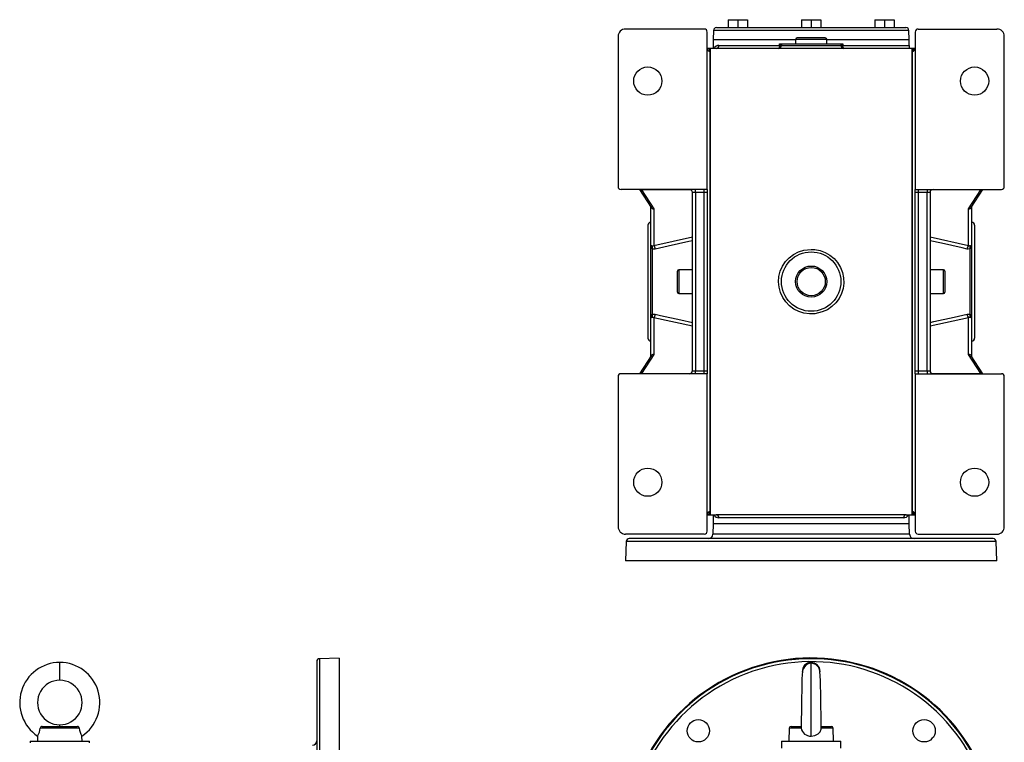
# Model space of a CAD drawing. Extents: x -682 to 1130, y -682 to 682.
# Drawn here: x -533 to 130, y 196 to 682 of the extents above; entities that cross this region are included whole.
import ezdxf

# ---------------------------------------------------------------- set-up
doc = ezdxf.new("R2010")
doc.units = 0
doc.linetypes.add('SLD-PLNÁ', pattern=[0])
doc.layers.add('VIDITELNE', color=2, linetype='SLD-PLNÁ')

msp = doc.modelspace()

# ---------------------------------------------------------------- linework, layer by layer
at = {"layer": 'VIDITELNE', "color": 2, "linetype": 'SLD-PLNÁ'}
for p, q in [((-63.79, 676.85), (-55.86, 676.85)), ((-55.86, 682.15), (-55.86, 676.85)), ((-55.86, 682.15), (-49.36, 682.15)), ((-55.86, 676.85), (-54.6, 676.85)), ((-54.6, 676.85), (-1.26, 676.85)), ((-49.36, 682.15), (-49.36, 676.85)), ((-49.36, 682.15), (-42.86, 682.15)), ((-42.86, 682.15), (-42.86, 676.85)), ((-6.5, 682.15), (-6.5, 676.85)), ((-6.5, 682.15), (0, 682.15)), ((-1.26, 676.85), (0, 676.85)), ((0, 682.15), (0, 676.85)), ((0, 682.15), (6.5, 682.15)), ((0, 676.85), (1.26, 676.85)), ((1.26, 676.85), (54.6, 676.85)), ((6.5, 682.15), (6.5, 676.85)), ((42.86, 682.15), (42.86, 676.85)), ((42.86, 682.15), (49.36, 682.15)), ((49.36, 682.15), (49.36, 676.85)), ((49.36, 682.15), (55.86, 682.15)), ((54.6, 676.85), (55.86, 676.85)), ((55.86, 682.15), (55.86, 676.85)), ((55.86, 676.85), (63.79, 676.85)), ((-130, 670.85), (-130, 569.85)), ((-72, 675.85), (-125, 675.85)), ((-70, 567.85), (-70, 673.85)), ((-65.79, 674.92), (-66, 668.85)), ((65.79, 674.92), (-65.79, 674.92)), ((9.5, 669.85), (-9.5, 669.85)), ((66, 668.85), (65.79, 674.92)), ((70, 673.85), (70, 567.85)), ((72, 675.85), (125, 675.85)), ((130, 569.85), (130, 670.85)), ((-68, 662.85), (-70, 662.85)), ((-64, 662.85), (-68, 662.85)), ((-68, 662.85), (-68, 660.74)), ((-68, 348.85), (-68, 662.85)), ((-66, 668.85), (-66, 662.85)), ((-66, 668.85), (-10.5, 668.85)), ((68, 662.85), (-64, 662.85)), ((-62.12, 664.85), (-21.35, 664.85)), ((-21.35, 664.85), (-21.35, 665.85)), ((-21.35, 665.85), (-20, 665.85)), ((-20, 664.85), (-21.35, 664.85)), ((-20, 665.85), (-20, 664.85)), ((-20, 665.85), (20, 665.85)), ((-20, 664.85), (20, 664.85)), ((-10.5, 668.85), (-10.5, 665.85)), ((10.5, 668.85), (-10.5, 668.85)), ((10.5, 665.85), (10.5, 668.85)), ((10.5, 668.85), (66, 668.85)), ((20, 665.85), (20, 664.85)), ((20, 665.85), (21.35, 665.85)), ((21.35, 664.85), (20, 664.85)), ((21.35, 665.85), (21.35, 664.85)), ((21.35, 664.85), (66, 664.85)), ((66, 664.85), (66, 668.85)), ((66, 664.85), (66, 663.22)), ((70, 662.85), (68, 662.85)), ((68, 660.74), (68, 662.85)), ((68, 662.85), (68, 348.85)), ((-68, 660.74), (-68, 350.96)), ((68, 350.96), (68, 660.74)), ((-70, 567.85), (-128, 567.85)), ((-115.55, 567.85), (-107.78, 555.84)), ((-114.26, 567.7), (-114.26, 567.85)), ((-114.26, 567.7), (-106, 554.92)), ((-81.23, 567.7), (-114.26, 567.7)), ((-78, 565.85), (-80, 565.85)), ((-80, 445.85), (-80, 565.85)), ((-78, 565.85), (-78, 567.85)), ((-72, 565.85), (-78, 565.85)), ((-78, 565.85), (-78, 445.85)), ((-72, 565.85), (-72, 567.85)), ((-70, 565.85), (-72, 565.85)), ((-72, 445.85), (-72, 565.85)), ((-70, 567.85), (-70, 565.85)), ((-70, 565.85), (-70, 445.85)), ((70, 567.85), (128, 567.85)), ((70, 565.85), (70, 567.85)), ((72, 565.85), (70, 565.85)), ((70, 445.85), (70, 565.85)), ((72, 567.85), (72, 565.85)), ((78, 565.85), (72, 565.85)), ((72, 565.85), (72, 445.85)), ((78, 567.85), (78, 565.85)), ((80, 565.85), (78, 565.85)), ((78, 445.85), (78, 565.85)), ((80, 565.85), (80, 445.85)), ((114.26, 567.7), (81.23, 567.7)), ((106, 554.92), (114.26, 567.7)), ((107.78, 555.84), (115.55, 567.85)), ((114.26, 567.85), (114.26, 567.7)), ((-108, 530.34), (-108, 556.18)), ((-106, 554.92), (-106, 530.17)), ((106, 530.17), (106, 554.92)), ((108, 556.18), (108, 530.34)), ((-110, 543.85), (-110, 467.85)), ((110, 543.85), (110, 467.85)), ((-108, 481.36), (-108, 530.34)), ((-106, 530.17), (-80, 535.93)), ((80, 535.93), (106, 530.17)), ((108, 530.34), (108, 481.36)), ((-107, 527.85), (-107, 483.85)), ((107, 483.85), (107, 527.85)), ((-90, 498.85), (-90, 512.85)), ((-80, 513.85), (-89, 513.85)), ((-89, 513.85), (-89, 497.85)), ((89, 513.85), (80, 513.85)), ((89, 497.85), (89, 513.85)), ((90, 512.85), (90, 498.85)), ((-89, 497.85), (-80, 497.85)), ((80, 497.85), (89, 497.85)), ((-108, 455.52), (-108, 481.36)), ((-106, 481.53), (-106, 456.78)), ((-80, 475.77), (-106, 481.53)), ((106, 481.53), (80, 475.77)), ((106, 456.78), (106, 481.53)), ((108, 481.36), (108, 455.52)), ((-107.78, 455.86), (-115.55, 443.85)), ((-106, 456.78), (-114.26, 444)), ((114.26, 444), (106, 456.78)), ((115.55, 443.85), (107.78, 455.86)), ((-80, 445.85), (-78, 445.85)), ((-78, 443.85), (-78, 445.85)), ((-78, 445.85), (-72, 445.85)), ((-72, 443.85), (-72, 445.85)), ((-72, 445.85), (-70, 445.85)), ((-70, 445.85), (-70, 443.85)), ((70, 445.85), (72, 445.85)), ((70, 443.85), (70, 445.85)), ((72, 445.85), (78, 445.85)), ((72, 445.85), (72, 443.85)), ((78, 445.85), (78, 443.85)), ((78, 445.85), (80, 445.85)), ((-130, 441.85), (-130, 340.85)), ((-70, 443.85), (-128, 443.85)), ((-114.26, 443.85), (-114.26, 444)), ((-114.26, 444), (-81.23, 444)), ((-70, 337.85), (-70, 443.85)), ((70, 443.85), (128, 443.85)), ((70, 443.85), (70, 337.85)), ((81.23, 444), (114.26, 444)), ((114.26, 444), (114.26, 443.85)), ((130, 340.85), (130, 441.85)), ((-70, 348.85), (-68, 348.85)), ((-68, 350.96), (-68, 348.85)), ((-68, 348.85), (-64, 348.85)), ((-66, 348.85), (-66, 342.85)), ((64, 348.85), (-64, 348.85)), ((62.12, 346.85), (-62.12, 346.85)), ((64, 348.85), (68, 348.85)), ((66, 342.85), (66, 348.85)), ((68, 348.85), (68, 350.96)), ((68, 348.85), (70, 348.85)), ((-66, 342.85), (-66.25, 335.75)), ((66, 342.85), (-66, 342.85)), ((66.25, 335.75), (66, 342.85)), ((-72, 335.85), (-125, 335.85)), ((122.54, 332.85), (-122.54, 332.85)), ((66.25, 335.75), (-66.25, 335.75)), ((72, 335.85), (125, 335.85)), ((-124.54, 330.92), (-125, 317.85)), ((124.54, 330.92), (-124.54, 330.92)), ((125, 317.85), (124.54, 330.92)), ((125, 317.85), (-125, 317.85)), ((-317.85, 252.5), (-330.92, 252.04)), ((-330.92, 252.04), (-330.92, 2.96)), ((-317.85, 252.5), (-317.85, 2.5)), ((-505.85, 237.5), (-505.85, 249.5)), ((-332.85, 250.04), (-332.85, 4.96)), ((0, 199.98), (0, 249.5)), ((-517.66, 206.5), (-494.04, 206.5)), ((-505.85, 206.5), (-505.85, 207.5)), ((-13.57, 206.5), (-6.67, 206.5)), ((6.67, 206.5), (13.57, 206.5)), ((-520.76, 199.98), (-520.85, 196.5)), ((-492.72, 205.33), (-518.98, 205.33)), ((-490.85, 196.5), (-490.94, 199.98)), ((-14.77, 205.33), (-15, 196.5)), ((-6.76, 205.33), (-14.77, 205.33)), ((14.77, 205.33), (6.76, 205.33)), ((15, 196.5), (14.77, 205.33)), ((-525.85, 196.5), (-525.85, 195.5)), ((-525.85, 196.5), (-485.85, 196.5)), ((-520.85, 196.5), (-520.85, 196.5)), ((-520.85, 196.5), (-490.85, 196.5)), ((-490.85, 196.5), (-490.85, 196.5)), ((-485.85, 195.49), (-485.85, 196.5)), ((-20, 196.5), (-20, 191.87)), ((-20, 196.5), (0, 196.5)), ((-15, 196.5), (-15, 196.5)), ((-15, 196.5), (0, 196.5)), ((0, 196.5), (15, 196.5)), ((0, 196.5), (20, 196.5)), ((15, 196.5), (15, 196.5)), ((20, 191.87), (20, 196.5))]:
    msp.add_line(p, q, dxfattribs=at)
for points in [[(-21.35, 664.85), (-21.37, 664.46), (-21.4, 664.08), (-21.46, 663.74), (-21.54, 663.44), (-21.64, 663.19), (-21.75, 663), (-21.87, 662.89), (-22, 662.85)], [(22, 662.85), (21.87, 662.89), (21.75, 663), (21.64, 663.19), (21.54, 663.44), (21.46, 663.74), (21.4, 664.08), (21.37, 664.46), (21.35, 664.85)], [(-69.91, 662.65), (-69.93, 662.73), (-69.93, 662.73)], [(69.93, 662.74), (69.93, 662.7), (69.91, 662.65)], [(-114.47, 567.71), (-114.85, 567.75), (-115.16, 567.85)], [(-108, 530.34), (-108, 530.34), (-107.91, 530.22), (-107.76, 530.16), (-107.53, 530.09), (-107.3, 530.04), (-107, 529.99)], [(-80, 533.31), (-82.46, 532.77), (-96.31, 529.71), (-105, 527.8)], [(105, 527.8), (101.54, 528.56), (87.69, 531.62), (80, 533.31)], [(107, 529.99), (107.3, 530.04), (107.53, 530.09), (107.76, 530.16), (107.91, 530.22), (108, 530.34), (108, 530.34)], [(-107, 529.99), (-106.73, 529.99), (-106, 530.17)], [(-105, 527.8), (-106.47, 527.73), (-107, 527.85)], [(0, 527.57), (2.37, 527.45), (5.93, 526.77), (9.41, 525.48), (12.55, 523.69), (15.42, 521.34), (17.81, 518.61), (19.75, 515.42), (21.08, 512.06), (21.85, 508.41), (21.98, 504.82), (21.48, 501.16), (20.41, 497.74), (18.74, 494.47), (16.58, 491.57), (13.89, 489.01), (10.87, 486.96), (7.45, 485.41), (2.46, 484.26), (-1.17, 484.16), (-4.86, 484.66), (-8.32, 485.74), (-11.64, 487.41), (-14.55, 489.56), (-17.14, 492.23), (-19.19, 495.22), (-20.74, 498.62), (-21.67, 502.1), (-22, 505.81), (-21.71, 509.38), (-20.79, 512.95), (-19.33, 516.22), (-17.29, 519.29), (-14.8, 521.93), (-11.82, 524.17), (-8.57, 525.86), (-4.99, 527.01), (0, 527.57)], [(107, 527.85), (105.6, 527.71), (105, 527.8)], [(106, 530.17), (106.3, 530.06), (107, 529.99)], [(-107, 483.85), (-105.6, 483.99), (-105, 483.9)], [(-105, 483.9), (-101.54, 483.14), (-87.69, 480.08), (-80, 478.39)], [(80, 478.39), (82.46, 478.93), (96.31, 481.99), (105, 483.9)], [(105, 483.9), (106.47, 483.97), (107, 483.85)], [(-107, 481.71), (-107.3, 481.66), (-107.53, 481.61), (-107.76, 481.54), (-107.91, 481.48), (-108, 481.36), (-108, 481.36)], [(-106, 481.53), (-106.3, 481.64), (-107, 481.71)], [(107, 481.71), (106.73, 481.71), (106, 481.53)], [(108, 481.36), (108, 481.36), (107.91, 481.48), (107.76, 481.54), (107.53, 481.61), (107.3, 481.66), (107, 481.71)], [(114.47, 443.99), (114.85, 443.95), (115.16, 443.85)], [(-69.93, 348.96), (-69.93, 349), (-69.91, 349.05)], [(69.91, 349.05), (69.93, 348.97), (69.93, 348.97)], [(0, 248.95), (-2, 248.58), (-3.54, 247.71), (-4.61, 246.63), (-5.28, 245.54), (-5.66, 244.55), (-5.86, 243.69), (-6.15, 241.06), (-6.22, 238.8), (-6.27, 236.44), (-6.33, 233.34), (-6.39, 230), (-6.44, 226.42), (-6.5, 222.73), (-6.55, 219.03), (-6.61, 215.45), (-6.66, 212.04), (-6.72, 208.93), (-6.78, 206.23), (-6.78, 206.13)], [(5.88, 242.9), (6, 243.5), (5.54, 245.8), (4.24, 247.74), (2.3, 249.04), (0, 249.5)], [(6.77, 206.28), (6.77, 206.68), (6.74, 208.02), (6.71, 209.73), (6.67, 211.58), (6.61, 215.33), (6.55, 218.87), (6.51, 222.01), (6.46, 225.41), (6.4, 229.28), (6.33, 233.36), (6.25, 237.22), (6.14, 240.5), (5.85, 243.37), (5.56, 244.71), (5.28, 245.46), (4.82, 246.31), (4.11, 247.19), (3.08, 248.03), (1.71, 248.68), (0, 248.95)], [(3.64, 248.15), (3.59, 248.2), (2.3, 249.04)], [(0, 199.98), (2.54, 200.38), (4.66, 201.48), (5.93, 202.85), (6.65, 204.62), (6.76, 205.33)]]:
    msp.add_lwpolyline(points, dxfattribs=at)
for centre, radius in [((-110, 640.85), 9.5), ((110, 640.85), 9.5), ((0, 505.85), 20), ((0, 505.85), 10.5), ((0, 505.85), 9.5), ((-110, 370.85), 9.5), ((110, 370.85), 9.5), ((-76.01, 203.51), 7.5), ((76.01, 203.51), 7.5)]:
    msp.add_circle(centre, radius, dxfattribs=at)
for centre, radius, start, end in [((-63.79, 674.85), 2, 90, 178), ((63.79, 674.85), 2, 2, 90), ((-125, 670.85), 5, 90, 180), ((-72, 673.85), 2, 0, 90), ((-9.5, 668.85), 1, 90, 180), ((9.5, 668.85), 1, 0, 90), ((72, 673.85), 2, 90, 180), ((125, 670.85), 5, 0, 90), ((-62.23, 661.29), 3.56, 88.18198, 154.04376), ((-64.06, 664.79), 1.94, 271.78832, 1.68309), ((-22, 664.85), 2, 270, 0), ((22, 664.85), 2, 180, 270), ((-69.98, 660.8), 1.99, 358.24341, 91.13379), ((-68.01, 662.72), 1.99, 180.39113, 270.38587), ((69.98, 660.8), 1.98, 89.349, 181.88509), ((68.01, 662.72), 1.99, 269.61413, 359.60887), ((-128, 569.85), 2, 180, 270), ((-114.7, 567.6), 0.255, 25.33415, 81.34867), ((-114.48, 565.27), 2.44, 85.03422, 89.84287), ((-82, 565.85), 2, 0, 90), ((82, 565.85), 2, 90, 180), ((114.48, 565.27), 2.44, 90.15713, 94.96578), ((114.7, 567.6), 0.255, 98.65133, 154.66585), ((114.47, 569.47), 1.77, 270.10074, 293.21463), ((128, 569.85), 2, 270, 0), ((-106.26, 556.67), 1.77, 200.9791, 278.43912), ((-106.05, 557.02), 2.09, 214.13881, 271.30608), ((106.25, 556.68), 1.78, 261.84667, 338.73511), ((106.05, 557.02), 2.09, 268.69392, 325.86119), ((-108, 543.85), 2, 90, 180), ((108, 543.85), 2, 0, 90), ((-104.66, 530.24), 3.34, 178.29243, 225.58438), ((104.66, 530.24), 3.34, 314.41562, 1.70757), ((-109.24, 528.92), 2.49, 334.50882, 25.49118), ((-108.21, 527.85), 3.21, 359.09887, 46.52226), ((108.21, 527.85), 3.21, 133.47774, 180.90113), ((109.24, 528.92), 2.49, 154.50882, 205.49118), ((-89, 512.85), 1, 90, 180), ((89, 512.85), 1, 0, 90), ((-89, 498.85), 1, 180, 270), ((89, 498.85), 1, 270, 360), ((-108.21, 483.85), 3.21, 313.47774, 0.90113), ((108.21, 483.85), 3.21, 179.09887, 226.52226), ((-104.66, 481.46), 3.34, 134.41562, 181.70757), ((-109.24, 482.78), 2.49, 334.50882, 25.49118), ((109.24, 482.78), 2.49, 154.50882, 205.49118), ((104.66, 481.46), 3.34, 358.29243, 45.58438), ((-108, 467.85), 2, 180, 270), ((108, 467.85), 2, 270, 0), ((-106.25, 455.02), 1.78, 81.84667, 158.73511), ((-106.05, 454.68), 2.09, 88.69392, 145.86119), ((106.26, 455.03), 1.77, 20.9791, 98.43912), ((106.05, 454.68), 2.09, 34.13881, 91.30608), ((-82, 445.85), 2, 270, 0), ((82, 445.85), 2, 180, 270), ((-128, 441.85), 2, 90, 180), ((-114.47, 442.23), 1.77, 90.10074, 113.21463), ((-114.7, 444.1), 0.255, 278.65133, 334.66585), ((-114.48, 446.43), 2.44, 270.15713, 274.96578), ((114.48, 446.43), 2.44, 265.03422, 269.84287), ((114.7, 444.1), 0.255, 205.33415, 261.34867), ((128, 441.85), 2, 0, 90), ((-68.01, 348.98), 1.99, 89.61413, 179.60887), ((-69.98, 350.9), 1.98, 269.349, 1.88509), ((-62.23, 350.41), 3.56, 205.92955, 271.82593), ((-64.06, 346.91), 1.94, 358.31691, 88.21168), ((64.06, 346.91), 1.94, 91.78832, 181.68309), ((62.23, 350.41), 3.56, 268.18198, 334.04376), ((68.01, 348.98), 1.99, 0.39113, 90.38587), ((69.98, 350.9), 1.99, 178.24341, 271.13379), ((-125, 340.85), 5, 180, 270), ((125, 340.85), 5, 270, 0), ((-122.54, 330.85), 2, 90, 178), ((-72, 337.85), 2, 270, 0), ((-69.25, 335.85), 3, 270, 358), ((69.25, 335.85), 3, 182, 270), ((72, 337.85), 2, 180, 270), ((122.54, 330.85), 2, 2, 90), ((-330.85, 250.04), 2, 92, 180), ((0, 127.5), 125, 325.40432, 180), ((0, 127.5), 124.54, 325.54205, 180), ((-505.83, 222.49), 27.01, 90.04245, 236.44771), ((-505.87, 222.49), 27.01, 303.55229, 89.95755), ((0, 127.5), 122.54, 326.16048, 180), ((0, 243.5), 6, 90, 184.5916), ((-505.86, 222.5), 15, 89.94706, 270.05294), ((-505.84, 222.5), 15, 269.94706, 90.05294), ((-517.68, 205.19), 1.31, 89.2987, 173.86023), ((-494.01, 205.2), 1.3, 5.66974, 91.17133), ((-13.57, 205.3), 1.2, 90, 178.5), ((-1.91, 205.87), 4.88, 176.88188, 186.27957), ((3.04, 205.83), 3.75, 352.39809, 6.91889), ((13.57, 205.3), 1.2, 1.5, 90), ((-530.96, 206.34), 12.02, 328.07145, 355.20002), ((-480.47, 206.43), 12.3, 185.10979, 211.61874), ((-0.51, 206.28), 6.32, 188.5902, 274.6416), ((-335.85, 196.75), 3, 272, 0)]:
    msp.add_arc(centre, radius, start, end, dxfattribs=at)

doc.saveas('drawing.dxf')
